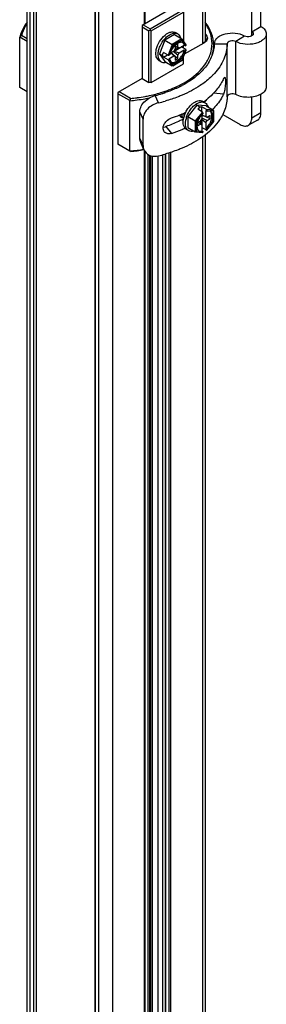
# Model space of a CAD drawing. Units: inches. Extents: x 0.5 to 33.6, y 0.5 to 21.6.
# Drawn here: x 3.1 to 3.4, y 15.8 to 17 of the extents above; entities that cross this region are included whole.
import ezdxf

# ---------------------------------------------------------------- set-up
doc = ezdxf.new("R2010")
doc.units = ezdxf.units.IN
doc.header["$LTSCALE"] = 1.87
doc.header["$MEASUREMENT"] = 0
doc.linetypes.add('HIDDEN', pattern=[0.2, 0.1, -0.1])
doc.layers.get('0').update_dxf_attribs({"linetype": 'CONTINUOUS'})
doc.layers.add('02___PRT_ALL_AXES', color=7, linetype='CONTINUOUS')
doc.layers.add('DEFAULT_2', color=7, linetype='HIDDEN')

msp = doc.modelspace()

# ---------------------------------------------------------------- linework, layer by layer
at = {"color": 7, "linetype": 'CONTINUOUS'}
for p, q in [((3.1149, 12.4032), (3.1149, 19.3692)), ((3.1183, 12.3983), (3.1183, 19.3643)), ((3.3271, 19.3579), (3.3271, 16.9928)), ((3.3306, 19.3599), (3.3306, 16.996)), ((3.1225, 19.3249), (3.1225, 12.4458)), ((3.1258, 19.323), (3.1258, 12.573)), ((3.2018, 12.3501), (3.2018, 19.3161)), ((3.2185, 12.3501), (3.2185, 19.3161)), ((3.2571, 17.0167), (3.2571, 19.3014)), ((3.2576, 17.0169), (3.2576, 19.302)), ((3.1971, 12.4032), (3.1971, 19.2819)), ((3.1977, 12.4024), (3.1977, 19.2816)), ((3.3981, 17.0137), (3.3981, 17.0539)), ((3.2944, 17.0382), (3.254, 17.0149)), ((3.387, 17.0072), (3.387, 17.0474)), ((3.2638, 17.0109), (3.3027, 17.0334)), ((3.2652, 17.0084), (3.3041, 17.0309)), ((3.3041, 17.0326), (3.3041, 16.996)), ((3.254, 17.0149), (3.254, 16.9506)), ((3.254, 17.0133), (3.2624, 17.0084)), ((3.2554, 17.0157), (3.2638, 17.0109)), ((3.387, 17.0072), (3.3981, 17.0137)), ((3.1079, 17.0028), (3.1058, 17.0008)), ((3.1058, 16.9397), (3.1058, 17.0008)), ((3.1149, 16.9956), (3.1058, 17.0008)), ((3.1149, 16.9988), (3.1079, 17.0028)), ((3.2638, 17.0093), (3.2624, 17.0084)), ((3.2624, 16.9458), (3.2624, 17.0084)), ((3.2638, 17.0109), (3.2638, 17.0093)), ((3.2638, 17.0093), (3.2652, 17.0084)), ((3.2652, 16.9458), (3.2652, 17.0084)), ((3.2932, 17.0038), (3.2816, 16.9971)), ((3.2932, 17.0038), (3.3023, 16.9985)), ((3.2973, 17.0046), (3.2945, 17.0062)), ((3.3783, 17.002), (3.3676, 16.9953)), ((3.387, 17.0022), (3.387, 17.0072)), ((3.4045, 17.0047), (3.4045, 16.9404)), ((3.2816, 16.9971), (3.2752, 16.9805)), ((3.2816, 16.9971), (3.2907, 16.9918)), ((3.2907, 16.9918), (3.2857, 16.979)), ((3.2918, 16.9909), (3.2872, 16.9791)), ((3.3023, 16.9985), (3.2907, 16.9918)), ((3.2918, 16.9909), (3.2907, 16.9918)), ((3.3026, 16.9971), (3.2918, 16.9909)), ((3.2928, 16.9839), (3.3052, 16.9911)), ((3.2975, 16.9925), (3.2941, 16.9906)), ((3.2941, 16.9906), (3.2941, 16.9864)), ((3.2975, 16.9884), (3.2941, 16.9894)), ((3.2941, 16.9892), (3.299, 16.9875)), ((3.2976, 16.9878), (3.296, 16.9885)), ((3.2975, 16.9884), (3.2975, 16.9925)), ((3.299, 16.9875), (3.2975, 16.9884)), ((3.2976, 16.9878), (3.2976, 16.988)), ((3.3073, 16.9857), (3.3016, 16.989)), ((3.3026, 16.9944), (3.3018, 16.9945)), ((3.3025, 16.9983), (3.3023, 16.9985)), ((3.3026, 16.9982), (3.3025, 16.9983)), ((3.3074, 16.9913), (3.3026, 16.9982)), ((3.3071, 16.9906), (3.3026, 16.9971)), ((3.3041, 16.9939), (3.3026, 16.9944)), ((3.3041, 16.9875), (3.3041, 16.9904)), ((3.3052, 16.9911), (3.3066, 16.9903)), ((3.3056, 16.9804), (3.3292, 16.994)), ((3.3071, 16.9906), (3.3066, 16.9903)), ((3.3292, 16.9941), (3.3278, 16.9932)), ((3.3307, 16.995), (3.3292, 16.994)), ((3.3414, 16.9927), (3.3571, 16.9927)), ((3.3571, 16.9284), (3.3571, 16.9927)), ((3.3676, 16.931), (3.3676, 16.9953)), ((3.2752, 16.9805), (3.2816, 16.9713)), ((3.2752, 16.9805), (3.2785, 16.9786)), ((3.2785, 16.9786), (3.28, 16.9823)), ((3.2785, 16.9786), (3.28, 16.9765)), ((3.2857, 16.979), (3.28, 16.9823)), ((3.28, 16.9765), (3.285, 16.9794)), ((3.2857, 16.9732), (3.28, 16.9765)), ((3.284, 16.9799), (3.284, 16.98)), ((3.284, 16.98), (3.284, 16.9799)), ((3.2864, 16.9744), (3.2926, 16.978)), ((3.2878, 16.9794), (3.2872, 16.9791)), ((3.2882, 16.9813), (3.2878, 16.9794)), ((3.2882, 16.9813), (3.2926, 16.9838)), ((3.2888, 16.9816), (3.2926, 16.978)), ((3.2941, 16.9771), (3.2889, 16.9816)), ((3.2975, 16.979), (3.2918, 16.9833)), ((3.2941, 16.9864), (3.2926, 16.9838)), ((3.2926, 16.978), (3.2941, 16.9771)), ((3.2938, 16.9856), (3.2928, 16.9839)), ((3.2928, 16.9839), (3.299, 16.9817)), ((3.2975, 16.9749), (3.2928, 16.9782)), ((3.2938, 16.9856), (3.2937, 16.9857)), ((3.2938, 16.9856), (3.2976, 16.9878)), ((3.2941, 16.9771), (3.2941, 16.9729)), ((3.2975, 16.979), (3.299, 16.9817)), ((3.2975, 16.9749), (3.2975, 16.979)), ((3.299, 16.9817), (3.3052, 16.9853)), ((3.3026, 16.973), (3.3071, 16.9848)), ((3.3027, 16.9727), (3.3075, 16.9851)), ((3.3041, 16.9683), (3.3041, 16.9765)), ((3.3042, 16.9818), (3.3052, 16.9853)), ((3.3052, 16.9853), (3.3066, 16.9845)), ((3.3066, 16.9845), (3.3071, 16.9848)), ((3.2652, 16.9458), (3.3041, 16.9683)), ((3.2776, 16.9705), (3.2748, 16.9721)), ((3.2816, 16.9713), (3.2907, 16.9661)), ((3.2839, 16.97), (3.2819, 16.9696)), ((3.2857, 16.9732), (3.2907, 16.9661)), ((3.2864, 16.9744), (3.2878, 16.9736)), ((3.2872, 16.9733), (3.2878, 16.9736)), ((3.2872, 16.9733), (3.2918, 16.9668)), ((3.2878, 16.9736), (3.2884, 16.9721)), ((3.2913, 16.9661), (3.2907, 16.9661)), ((3.2913, 16.9661), (3.3027, 16.9727)), ((3.2918, 16.9668), (3.2913, 16.9661)), ((3.2918, 16.9668), (3.3026, 16.973)), ((3.2941, 16.9729), (3.2975, 16.9749)), ((3.3026, 16.973), (3.3027, 16.9727)), ((3.254, 16.9506), (3.2248, 16.9337)), ((3.254, 16.9506), (3.2624, 16.9458)), ((3.2652, 16.9458), (3.2624, 16.9458)), ((3.1149, 16.9345), (3.1058, 16.9397)), ((3.2248, 16.9337), (3.2248, 16.871)), ((3.2394, 16.9237), (3.2248, 16.9321)), ((3.2401, 16.9265), (3.2262, 16.9345)), ((3.2739, 16.921), (3.2701, 16.93)), ((3.3526, 16.9314), (3.3404, 16.9326)), ((3.3981, 16.9092), (3.3981, 16.9315)), ((3.2401, 16.9265), (3.2394, 16.9237)), ((3.2394, 16.8626), (3.2394, 16.9237)), ((3.3205, 16.9183), (3.3094, 16.9044)), ((3.3205, 16.9183), (3.3239, 16.9163)), ((3.3317, 16.9173), (3.3205, 16.9183)), ((3.3239, 16.9163), (3.3214, 16.9132)), ((3.3239, 16.9163), (3.3264, 16.9161)), ((3.3304, 16.9212), (3.3276, 16.9228)), ((3.3317, 16.9173), (3.3407, 16.9121)), ((3.387, 16.9028), (3.387, 16.928)), ((3.2514, 16.8781), (3.2514, 16.9102)), ((3.2552, 16.9014), (3.2514, 16.9102)), ((3.302, 16.9073), (3.3019, 16.9072)), ((3.3025, 16.9047), (3.3022, 16.9064)), ((3.3026, 16.9075), (3.3023, 16.9074)), ((3.3026, 16.9043), (3.3032, 16.9031)), ((3.3094, 16.9044), (3.3094, 16.891)), ((3.3094, 16.9044), (3.3184, 16.8992)), ((3.3271, 16.9099), (3.3184, 16.8992)), ((3.3278, 16.9086), (3.3199, 16.8987)), ((3.3271, 16.9099), (3.3214, 16.9132)), ((3.3254, 16.911), (3.3253, 16.9109)), ((3.3254, 16.9109), (3.3254, 16.911)), ((3.3264, 16.9103), (3.3264, 16.9161)), ((3.3321, 16.9128), (3.3264, 16.9161)), ((3.3278, 16.9079), (3.3264, 16.9066)), ((3.3264, 16.9066), (3.3264, 16.9016)), ((3.3264, 16.906), (3.3314, 16.9045)), ((3.3329, 16.9036), (3.3264, 16.9059)), ((3.3278, 16.9086), (3.3278, 16.9079)), ((3.3314, 16.9116), (3.3314, 16.9045)), ((3.3314, 16.9116), (3.3328, 16.9108)), ((3.3329, 16.9036), (3.3314, 16.9045)), ((3.3407, 16.9121), (3.3321, 16.9128)), ((3.3328, 16.9108), (3.3328, 16.9115)), ((3.3407, 16.9108), (3.3328, 16.9115)), ((3.3344, 16.9111), (3.3328, 16.9108)), ((3.3365, 16.9057), (3.3329, 16.9036)), ((3.3365, 16.9018), (3.3365, 16.9057)), ((3.341, 16.9115), (3.3407, 16.9121)), ((3.3407, 16.9108), (3.341, 16.9115)), ((3.3407, 16.8983), (3.3407, 16.9108)), ((3.341, 16.8984), (3.341, 16.9115)), ((3.3517, 16.907), (3.373, 16.8947)), ((3.387, 16.9028), (3.3981, 16.9092)), ((3.2552, 16.8692), (3.2552, 16.9014)), ((3.3021, 16.9035), (3.3018, 16.9036)), ((3.3033, 16.9031), (3.3025, 16.9033)), ((3.3032, 16.9031), (3.3043, 16.9021)), ((3.3184, 16.8992), (3.3184, 16.8858)), ((3.3199, 16.8987), (3.3184, 16.8992)), ((3.3199, 16.8987), (3.3199, 16.8863)), ((3.3249, 16.8989), (3.3212, 16.8968)), ((3.3212, 16.8968), (3.3212, 16.893)), ((3.3212, 16.893), (3.3249, 16.8951)), ((3.3249, 16.8951), (3.3223, 16.8974)), ((3.3224, 16.8975), (3.3264, 16.8942)), ((3.3254, 16.8952), (3.3239, 16.8963)), ((3.3264, 16.9016), (3.3249, 16.8989)), ((3.3249, 16.8951), (3.3264, 16.8942)), ((3.3254, 16.8996), (3.3253, 16.8997)), ((3.3253, 16.8951), (3.3254, 16.8952)), ((3.3254, 16.8996), (3.3264, 16.9013)), ((3.3254, 16.8952), (3.3254, 16.8996)), ((3.3329, 16.8997), (3.3264, 16.9024)), ((3.3264, 16.9013), (3.3264, 16.887)), ((3.3264, 16.9013), (3.3314, 16.8971)), ((3.3365, 16.9018), (3.3313, 16.9042)), ((3.3314, 16.8971), (3.3329, 16.8997)), ((3.3314, 16.8971), (3.3314, 16.8899)), ((3.3327, 16.888), (3.341, 16.8983)), ((3.3328, 16.8885), (3.3407, 16.8983)), ((3.3329, 16.8997), (3.3365, 16.9018)), ((3.3407, 16.8983), (3.341, 16.8983)), ((3.394, 16.9002), (3.3829, 16.8938)), ((3.2797, 16.8917), (3.2819, 16.892)), ((3.283, 16.8923), (3.2897, 16.884)), ((3.3107, 16.8871), (3.3079, 16.8887)), ((3.3094, 16.891), (3.3184, 16.8858)), ((3.3187, 16.8857), (3.3184, 16.8858)), ((3.3187, 16.8857), (3.3273, 16.8849)), ((3.3199, 16.8863), (3.3278, 16.8856)), ((3.3321, 16.8879), (3.3264, 16.8912)), ((3.3264, 16.887), (3.3278, 16.8862)), ((3.3278, 16.8862), (3.3278, 16.8856)), ((3.3306, 16.8823), (3.3306, 14.7457)), ((3.3314, 16.8899), (3.3328, 16.8891)), ((3.3328, 16.8885), (3.3328, 16.8891)), ((3.2394, 16.8626), (3.2248, 16.871)), ((3.2552, 16.8692), (3.2514, 16.8781)), ((3.2562, 16.8642), (3.2524, 16.873)), ((3.3271, 16.8798), (3.3271, 14.7426)), ((3.2401, 16.8622), (3.2394, 16.8626)), ((3.2571, 14.7665), (3.2571, 16.8625)), ((3.2576, 14.7667), (3.2576, 16.8618)), ((3.2615, 14.777), (3.2615, 16.8583)), ((3.2636, 14.7782), (3.2636, 16.8573)), ((3.2642, 16.857), (3.2642, 14.7786)), ((3.2664, 16.8565), (3.2664, 14.7798)), ((3.2737, 14.7816), (3.2737, 16.8567)), ((3.2792, 14.7824), (3.2792, 16.8582)), ((3.2819, 16.859), (3.2819, 14.7808)), ((3.2824, 16.8591), (3.2824, 14.781)), ((3.2864, 16.8603), (3.2864, 14.7833)), ((3.2885, 16.8609), (3.2885, 14.7846))]:
    msp.add_line(p, q, dxfattribs=at)
for centre, radius, start, end in [((3.309, 16.9754), 0.0214, 138.5183, 139.1317), ((3.3082, 16.9761), 0.0204, 134.298, 138.5496), ((3.3015, 16.9885), 0.00605, 87.7631, 92.2678), ((3.3002, 16.9904), 0.0049, 40.9118, 50.7922), ((3.2999, 16.9902), 0.00528, 36.1938, 40.9441), ((3.3018, 16.9899), 0.0046, 58.9615, 59.9992), ((3.3084, 16.975), 0.0211, 160.8577, 162.7554), ((3.2825, 16.9904), 0.0233, 329.478, 338.3233), ((3.2836, 16.9897), 0.0236, 323.401, 330.4443), ((3.2987, 16.9917), 0.0422, 343.4168, 346.3973), ((3.2806, 17.0125), 0.0827, 314.604, 314.8986), ((3.2828, 17.0104), 0.0797, 314.884, 317.563), ((3.2442, 17.0534), 0.1257, 294.5095, 297.7666), ((3.2241, 17.1135), 0.1877, 277.3417, 280.2976), ((3.2292, 17.0929), 0.168, 284.089, 286.9927), ((3.2316, 17.0847), 0.1595, 287.0042, 288.4047), ((3.2318, 17.0817), 0.155, 287.5552, 288.4266), ((3.2327, 17.079), 0.1521, 288.4277, 288.9394), ((3.2231, 17.121), 0.198, 274.7107, 277.2216), ((3.2232, 17.12), 0.1943, 274.9946, 277.3493), ((3.224, 17.1144), 0.1913, 277.215, 280.1155), ((3.2253, 17.1069), 0.1838, 280.122, 282.0241), ((3.2289, 17.1102), 0.1945, 283.3696, 285.8483), ((3.2679, 17.0044), 0.1022, 306.4861, 307.9244), ((3.2815, 16.9617), 0.0627, 320.2391, 321.746), ((3.3271, 16.9155), 0.00657, 58.1037, 60.0029), ((3.2703, 17.0013), 0.0983, 307.9256, 309.1806), ((3.2838, 16.96), 0.0598, 321.7377, 324.3683), ((3.2365, 17.0633), 0.1692, 288.3178, 291.9427), ((3.2403, 17.0536), 0.1588, 291.9705, 292.8254), ((3.2413, 17.0512), 0.1562, 292.8849, 293.0062), ((3.3123, 16.9073), 0.0103, 180.1569, 181.2641), ((3.3125, 16.9073), 0.0103, 179.4307, 181.5868), ((3.3117, 16.9072), 0.00956, 181.5726, 184.9228), ((3.2425, 17.0483), 0.1531, 293.09, 294.2147), ((3.332, 16.8964), 0.0283, 163.4616, 166.275), ((3.2442, 17.0447), 0.149, 294.2163, 294.9601), ((3.3419, 16.8922), 0.0211, 137.2449, 139.1436), ((3.3036, 16.9071), 0.00393, 232.1171, 240.0069), ((3.3038, 16.9071), 0.00399, 244.7905, 252.3238), ((3.2476, 17.0052), 0.1182, 297.7303, 298.6149), ((3.3304, 16.8968), 0.0267, 166.2798, 168.451), ((3.3339, 16.895), 0.0273, 163.4093, 168.44), ((3.3408, 16.8918), 0.0204, 161.4515, 165.7024), ((3.3418, 16.8915), 0.0214, 160.8695, 161.4828), ((3.2858, 16.8898), 0.0062, 218.9775, 230.7509), ((3.2794, 16.9026), 0.011, 283.0989, 288.8289), ((3.2379, 17.0406), 0.1649, 288.2712, 293.0649), ((3.2428, 17.0291), 0.1524, 293.0881, 294.5185), ((3.3268, 16.8915), 0.00605, 207.7333, 212.2393), ((3.2231, 17.06), 0.198, 274.7107, 277.2216), ((3.2232, 17.0557), 0.1943, 274.9946, 277.3493), ((3.2239, 17.0541), 0.1922, 277.2189, 279.5834), ((3.2239, 17.05), 0.1885, 277.3452, 279.84), ((3.2676, 16.8691), 0.0124, 203.3468, 216.342), ((3.2289, 17.0459), 0.1945, 283.3696, 285.8483)]:
    msp.add_arc(centre, radius, start, end, dxfattribs=at)
for centre, major_axis, ratio, start_param, end_param in [((3.3064, 16.991), (0.00108, 0.00013), 0.565734, -0.925909, 0.295034), ((3.2865, 16.9795), (0.00108, 0.00013), 0.565734, -2.496705, -0.925909), ((3.3064, 16.9852), (0.00108, 0.00013), 0.565734, -0.925909, 0.644887), ((3.2865, 16.9737), (0.00108, 0.00013), 0.565734, -2.496705, -0.925909), ((3.3271, 16.909), (-0.000425, 0.000999), 0.565746, -2.215667, -0.64487), ((3.3321, 16.9119), (-0.000425, 0.000999), 0.565746, -2.215667, -0.64487), ((3.3271, 16.886), (-0.000425, 0.000999), 0.565746, -3.43664, -2.215667), ((3.3321, 16.8889), (-0.000425, 0.000999), 0.565746, 2.496722, 4.067519)]:
    msp.add_ellipse(centre, major_axis=major_axis, ratio=ratio, start_param=start_param, end_param=end_param, dxfattribs=at)
for points, knots in [([(3.1148, 17.0189), (3.1137, 17.0175), (3.1098, 17.0119), (3.107, 17.0056), (3.1058, 17.0008)], [0, 0, 0, 0, 0.263209, 1, 1, 1, 1]), ([(3.1146, 17.0173), (3.1138, 17.0161), (3.111, 17.0116), (3.1089, 17.0066), (3.1079, 17.0028)], [0, 0, 0, 0, 0.260136, 1, 1, 1, 1]), ([(3.3408, 16.9912), (3.3408, 16.996), (3.3389, 17.006), (3.3338, 17.0148), (3.3306, 17.0189)], [0, 0, 0, 0, 0.48091, 1, 1, 1, 1]), ([(3.3308, 16.9683), (3.3333, 16.972), (3.3374, 16.9798), (3.3396, 16.9928), (3.3374, 17.0057), (3.3333, 17.0136), (3.3308, 17.0173)], [0, 0, 0, 0, 0.257849, 0.500021, 0.742182, 1, 1, 1, 1]), ([(3.3981, 17.0137), (3.3999, 17.0126), (3.403, 17.0102), (3.4045, 17.0064), (3.4045, 17.0047)], [0, 0, 0, 0, 0.550761, 1, 1, 1, 1]), ([(3.2712, 16.9856), (3.2719, 16.989), (3.2747, 16.9956), (3.2792, 17.0012), (3.2819, 17.0033)], [0, 0, 0, 0, 0.503039, 1, 1, 1, 1]), ([(3.2819, 17.0033), (3.283, 17.0042), (3.2851, 17.0057), (3.2885, 17.007), (3.2917, 17.0073), (3.2937, 17.0067), (3.2945, 17.0062)], [0, 0, 0, 0, 0.299552, 0.563199, 0.792569, 1, 1, 1, 1]), ([(3.2819, 16.9991), (3.2831, 17.0004), (3.2856, 17.0027), (3.2897, 17.005), (3.2938, 17.0058), (3.2963, 17.0052), (3.2973, 17.0046)], [0, 0, 0, 0, 0.30611, 0.574715, 0.801936, 1, 1, 1, 1]), ([(3.2973, 17.0046), (3.2982, 17.0041), (3.2998, 17.0025), (3.3006, 17.0005), (3.3009, 16.9994)], [0, 0, 0, 0, 0.471528, 1, 1, 1, 1]), ([(3.3307, 17.0042), (3.3314, 17.0036), (3.3327, 17.0023), (3.3335, 16.9996), (3.3327, 16.9969), (3.3314, 16.9956), (3.3307, 16.995)], [0, 0, 0, 0, 0.268289, 0.5, 0.73171, 1, 1, 1, 1]), ([(3.3783, 17.002), (3.3748, 17.0039), (3.3668, 17.0059), (3.3567, 17.0052), (3.3493, 17.0027), (3.345, 17), (3.3421, 16.9966), (3.3414, 16.9939), (3.3414, 16.9927)], [0, 0, 0, 0, 0.272852, 0.563654, 0.696852, 0.813695, 0.912948, 1, 1, 1, 1]), ([(3.4045, 17.0047), (3.4045, 17.0034), (3.4038, 17.0007), (3.4009, 16.9974), (3.3966, 16.9947), (3.3893, 16.9921), (3.3791, 16.9915), (3.3711, 16.9935), (3.3676, 16.9953)], [0, 0, 0, 0, 0.087035, 0.18626, 0.303075, 0.436263, 0.727097, 1, 1, 1, 1]), ([(3.3888, 17.0047), (3.3888, 17.003), (3.3854, 17.0011), (3.3816, 17.001), (3.3793, 17.0015), (3.3783, 17.002)], [0, 0, 0, 0, 0.420501, 0.71947, 1, 1, 1, 1]), ([(3.387, 17.0072), (3.3872, 17.0071), (3.3881, 17.0065), (3.3888, 17.0054), (3.3888, 17.0047)], [0, 0, 0, 0, 0.295474, 1, 1, 1, 1]), ([(3.2735, 16.9795), (3.2735, 16.9812), (3.274, 16.9847), (3.2763, 16.9916), (3.2794, 16.9964), (3.2819, 16.9991)], [0, 0, 0, 0, 0.229325, 0.481534, 1, 1, 1, 1]), ([(3.2928, 16.9895), (3.2923, 16.9889), (3.2905, 16.9866), (3.2892, 16.984), (3.2885, 16.9819)], [0, 0, 0, 0, 0.248397, 1, 1, 1, 1]), ([(3.3013, 16.9945), (3.3, 16.9945), (3.2973, 16.9935), (3.2951, 16.9918), (3.294, 16.9907)], [0, 0, 0, 0, 0.450601, 1, 1, 1, 1]), ([(3.3066, 16.9903), (3.3064, 16.991), (3.3058, 16.9924), (3.3047, 16.9935), (3.3041, 16.9938)], [0, 0, 0, 0, 0.527905, 1, 1, 1, 1]), ([(3.3052, 16.9911), (3.3051, 16.9913), (3.3049, 16.9921), (3.3045, 16.9928), (3.3042, 16.9933)], [0, 0, 0, 0, 0.264857, 1, 1, 1, 1]), ([(3.3307, 16.9959), (3.3306, 16.9958), (3.3302, 16.9951), (3.3296, 16.9945), (3.3292, 16.9941)], [0, 0, 0, 0, 0.235001, 1, 1, 1, 1]), ([(3.3414, 16.9927), (3.3414, 16.9878), (3.3394, 16.9775), (3.334, 16.9686), (3.3308, 16.9644)], [0, 0, 0, 0, 0.480269, 1, 1, 1, 1]), ([(3.3571, 16.9927), (3.3571, 16.9863), (3.3541, 16.9729), (3.3463, 16.9617), (3.3416, 16.9566)], [0, 0, 0, 0, 0.475389, 1, 1, 1, 1]), ([(3.3676, 16.9953), (3.3666, 16.9959), (3.3643, 16.9964), (3.3605, 16.9963), (3.3571, 16.9943), (3.3571, 16.9927)], [0, 0, 0, 0, 0.280474, 0.579398, 1, 1, 1, 1]), ([(3.2707, 16.9811), (3.2707, 16.9815), (3.2708, 16.983), (3.271, 16.9845), (3.2712, 16.9856)], [0, 0, 0, 0, 0.239348, 1, 1, 1, 1]), ([(3.2748, 16.9721), (3.2742, 16.9725), (3.2729, 16.9735), (3.2716, 16.9756), (3.2709, 16.9782), (3.2707, 16.9801), (3.2707, 16.9811)], [0, 0, 0, 0, 0.217771, 0.450954, 0.710193, 1, 1, 1, 1]), ([(3.2776, 16.9705), (3.2769, 16.9709), (3.2757, 16.9719), (3.2744, 16.974), (3.2737, 16.9766), (3.2735, 16.9785), (3.2735, 16.9795)], [0, 0, 0, 0, 0.217771, 0.450954, 0.710193, 1, 1, 1, 1]), ([(3.2897, 16.9704), (3.2906, 16.9701), (3.2924, 16.9701), (3.2945, 16.9708), (3.297, 16.9721), (3.2999, 16.9746), (3.3017, 16.9772), (3.3026, 16.9786)], [0, 0, 0, 0, 0.189939, 0.30061, 0.422978, 0.698391, 1, 1, 1, 1]), ([(3.3042, 16.9781), (3.3044, 16.9786), (3.3055, 16.9806), (3.3063, 16.9828), (3.3066, 16.9845)], [0, 0, 0, 0, 0.257671, 1, 1, 1, 1]), ([(3.2819, 16.9696), (3.2812, 16.9695), (3.2796, 16.9696), (3.2782, 16.9701), (3.2776, 16.9705)], [0, 0, 0, 0, 0.515957, 1, 1, 1, 1]), ([(3.2884, 16.9721), (3.2885, 16.9718), (3.289, 16.971), (3.2897, 16.9703), (3.2903, 16.97)], [0, 0, 0, 0, 0.262944, 1, 1, 1, 1]), ([(3.2903, 16.97), (3.2907, 16.9698), (3.2916, 16.9694), (3.2936, 16.9692), (3.2965, 16.9701), (3.2998, 16.9724), (3.3017, 16.9745), (3.3026, 16.9757)], [0, 0, 0, 0, 0.094027, 0.193231, 0.419853, 0.692204, 1, 1, 1, 1]), ([(3.3027, 16.9727), (3.3027, 16.9727), (3.3027, 16.9727), (3.3027, 16.9727), (3.3027, 16.9727)], [0, 0, 0, 0, 0.496001, 1, 1, 1, 1]), ([(3.3027, 16.9442), (3.3057, 16.9458), (3.3163, 16.9522), (3.3258, 16.9608), (3.3308, 16.9683)], [0, 0, 0, 0, 0.274111, 1, 1, 1, 1]), ([(3.3308, 16.9644), (3.329, 16.9623), (3.321, 16.9534), (3.3109, 16.9465), (3.3027, 16.9422)], [0, 0, 0, 0, 0.229665, 1, 1, 1, 1]), ([(3.3387, 16.9536), (3.3381, 16.953), (3.3355, 16.9505), (3.3328, 16.9482), (3.3307, 16.9465)], [0, 0, 0, 0, 0.244249, 1, 1, 1, 1]), ([(3.2821, 16.9351), (3.2839, 16.9358), (3.291, 16.9383), (3.2978, 16.9415), (3.3027, 16.9442)], [0, 0, 0, 0, 0.258833, 1, 1, 1, 1]), ([(3.3307, 16.9465), (3.3287, 16.945), (3.3199, 16.9387), (3.3102, 16.9336), (3.3026, 16.9304)], [0, 0, 0, 0, 0.236283, 1, 1, 1, 1]), ([(3.3526, 16.95), (3.352, 16.9486), (3.3489, 16.9426), (3.3448, 16.9373), (3.3414, 16.9335)], [0, 0, 0, 0, 0.239254, 1, 1, 1, 1]), ([(3.3526, 16.95), (3.3529, 16.9506), (3.3532, 16.9513), (3.3539, 16.9521), (3.3542, 16.952)], [0, 0, 0, 0, 0.672655, 1, 1, 1, 1]), ([(3.3542, 16.952), (3.3544, 16.952), (3.3549, 16.951), (3.355, 16.9495), (3.3551, 16.9469), (3.355, 16.9427), (3.3544, 16.9374), (3.3534, 16.9331), (3.3526, 16.9314)], [0, 0, 0, 0, 0.037812, 0.118172, 0.239585, 0.391338, 0.726375, 1, 1, 1, 1]), ([(3.4045, 16.9404), (3.4045, 16.9387), (3.4031, 16.9349), (3.4, 16.9325), (3.3982, 16.9315)], [0, 0, 0, 0, 0.449694, 1, 1, 1, 1]), ([(3.2576, 16.9288), (3.2594, 16.9291), (3.2665, 16.9305), (3.2734, 16.9324), (3.2785, 16.934)], [0, 0, 0, 0, 0.254833, 1, 1, 1, 1]), ([(3.2576, 16.9231), (3.2602, 16.9256), (3.2644, 16.9282), (3.2689, 16.9297), (3.2701, 16.93)], [0, 0, 0, 0, 0.754384, 1, 1, 1, 1]), ([(3.2963, 16.939), (3.2952, 16.9385), (3.2905, 16.9364), (3.2857, 16.9346), (3.282, 16.9334)], [0, 0, 0, 0, 0.244582, 1, 1, 1, 1]), ([(3.3026, 16.9304), (3.301, 16.9297), (3.2943, 16.9269), (3.2873, 16.9246), (3.2821, 16.9231)], [0, 0, 0, 0, 0.243824, 1, 1, 1, 1]), ([(3.3414, 16.9335), (3.3407, 16.9328), (3.3379, 16.9298), (3.3348, 16.9271), (3.3324, 16.9251)], [0, 0, 0, 0, 0.243221, 1, 1, 1, 1]), ([(3.3526, 16.9314), (3.3519, 16.9297), (3.3483, 16.923), (3.3435, 16.917), (3.3394, 16.9128)], [0, 0, 0, 0, 0.237738, 1, 1, 1, 1]), ([(3.3571, 16.9284), (3.3571, 16.9266), (3.3567, 16.9192), (3.3544, 16.912), (3.3519, 16.907)], [0, 0, 0, 0, 0.24497, 1, 1, 1, 1]), ([(3.3676, 16.931), (3.3666, 16.9316), (3.3643, 16.9321), (3.3605, 16.932), (3.3571, 16.9301), (3.3571, 16.9284)], [0, 0, 0, 0, 0.280474, 0.579398, 1, 1, 1, 1]), ([(3.3982, 16.9315), (3.3937, 16.9288), (3.383, 16.9267), (3.3723, 16.9286), (3.3676, 16.931)], [0, 0, 0, 0, 0.497011, 1, 1, 1, 1]), ([(3.2514, 16.9102), (3.2514, 16.9125), (3.2527, 16.9174), (3.2557, 16.9213), (3.2576, 16.9231)], [0, 0, 0, 0, 0.47527, 1, 1, 1, 1]), ([(3.2739, 16.921), (3.269, 16.9198), (3.2626, 16.9163), (3.2584, 16.911), (3.2576, 16.9096)], [0, 0, 0, 0, 0.756235, 1, 1, 1, 1]), ([(3.3069, 16.9096), (3.3074, 16.9105), (3.3093, 16.9139), (3.3118, 16.917), (3.3139, 16.919)], [0, 0, 0, 0, 0.256274, 1, 1, 1, 1]), ([(3.3122, 16.9121), (3.3133, 16.9138), (3.3158, 16.9168), (3.3189, 16.9193), (3.3205, 16.9202)], [0, 0, 0, 0, 0.524708, 1, 1, 1, 1]), ([(3.3139, 16.919), (3.3142, 16.9193), (3.3154, 16.9203), (3.3167, 16.9212), (3.3178, 16.9218)], [0, 0, 0, 0, 0.260926, 1, 1, 1, 1]), ([(3.3178, 16.9218), (3.3186, 16.9223), (3.3203, 16.9231), (3.323, 16.9238), (3.3255, 16.9237), (3.327, 16.9232), (3.3276, 16.9228)], [0, 0, 0, 0, 0.289805, 0.549044, 0.782227, 1, 1, 1, 1]), ([(3.3205, 16.9202), (3.3212, 16.9206), (3.3235, 16.9218), (3.3263, 16.9223), (3.3281, 16.922)], [0, 0, 0, 0, 0.283134, 1, 1, 1, 1]), ([(3.3281, 16.922), (3.3283, 16.922), (3.3291, 16.9218), (3.3299, 16.9215), (3.3304, 16.9212)], [0, 0, 0, 0, 0.255089, 1, 1, 1, 1]), ([(3.3306, 16.9211), (3.3314, 16.9206), (3.3329, 16.919), (3.3337, 16.917), (3.334, 16.916)], [0, 0, 0, 0, 0.471735, 1, 1, 1, 1]), ([(3.2576, 16.9096), (3.2572, 16.9089), (3.2559, 16.9064), (3.2552, 16.9035), (3.2552, 16.9014)], [0, 0, 0, 0, 0.262694, 1, 1, 1, 1]), ([(3.2996, 16.9064), (3.2997, 16.9061), (3.3, 16.9052), (3.3006, 16.9044), (3.3012, 16.904)], [0, 0, 0, 0, 0.268774, 1, 1, 1, 1]), ([(3.3018, 16.9036), (3.3013, 16.9039), (3.3004, 16.9047), (3.2999, 16.9058), (3.2997, 16.9064)], [0, 0, 0, 0, 0.47591, 1, 1, 1, 1]), ([(3.302, 16.9071), (3.302, 16.9069), (3.3021, 16.9059), (3.3023, 16.905), (3.3026, 16.9043)], [0, 0, 0, 0, 0.267131, 1, 1, 1, 1]), ([(3.3043, 16.9021), (3.3039, 16.9024), (3.3032, 16.9032), (3.3027, 16.9042), (3.3025, 16.9047)], [0, 0, 0, 0, 0.477917, 1, 1, 1, 1]), ([(3.3052, 16.9088), (3.3051, 16.9084), (3.3048, 16.907), (3.3047, 16.9055), (3.3049, 16.9044)], [0, 0, 0, 0, 0.26653, 1, 1, 1, 1]), ([(3.3049, 16.9045), (3.305, 16.9049), (3.3056, 16.9067), (3.3063, 16.9084), (3.3069, 16.9096)], [0, 0, 0, 0, 0.245213, 1, 1, 1, 1]), ([(3.305, 16.9047), (3.305, 16.9051), (3.3049, 16.9065), (3.3051, 16.9079), (3.3054, 16.9089)], [0, 0, 0, 0, 0.234584, 1, 1, 1, 1]), ([(3.3077, 16.9029), (3.3079, 16.9037), (3.309, 16.9069), (3.3107, 16.91), (3.3122, 16.9121)], [0, 0, 0, 0, 0.2447, 1, 1, 1, 1]), ([(3.3259, 16.9061), (3.3254, 16.9055), (3.3237, 16.9032), (3.3223, 16.9006), (3.3216, 16.8985)], [0, 0, 0, 0, 0.248391, 1, 1, 1, 1]), ([(3.3519, 16.907), (3.3507, 16.9047), (3.3452, 16.8953), (3.3373, 16.8874), (3.3307, 16.8822)], [0, 0, 0, 0, 0.232454, 1, 1, 1, 1]), ([(3.3314, 16.8899), (3.3331, 16.8914), (3.3352, 16.894), (3.3372, 16.898), (3.3382, 16.9011), (3.3387, 16.9041), (3.3386, 16.9068), (3.3379, 16.9091), (3.337, 16.9103), (3.3365, 16.9108)], [0, 0, 0, 0, 0.281617, 0.426729, 0.566614, 0.696062, 0.811423, 0.911711, 1, 1, 1, 1]), ([(3.3328, 16.8891), (3.3345, 16.8906), (3.3375, 16.8944), (3.3396, 16.8997), (3.3401, 16.904), (3.3399, 16.9068), (3.3389, 16.909), (3.3378, 16.9101), (3.3372, 16.9105)], [0, 0, 0, 0, 0.287056, 0.574243, 0.702839, 0.815741, 0.913017, 1, 1, 1, 1]), ([(3.3372, 16.9105), (3.337, 16.9106), (3.3361, 16.911), (3.3351, 16.9111), (3.3344, 16.9111)], [0, 0, 0, 0, 0.242633, 1, 1, 1, 1]), ([(3.394, 16.9002), (3.3953, 16.901), (3.3976, 16.9038), (3.3981, 16.9073), (3.3981, 16.9092)], [0, 0, 0, 0, 0.449236, 1, 1, 1, 1]), ([(3.2796, 16.8918), (3.2797, 16.8922), (3.2802, 16.894), (3.281, 16.8957), (3.2819, 16.8969)], [0, 0, 0, 0, 0.237808, 1, 1, 1, 1]), ([(3.2819, 16.8969), (3.2824, 16.8976), (3.2845, 16.9), (3.2874, 16.9019), (3.2897, 16.9027)], [0, 0, 0, 0, 0.254309, 1, 1, 1, 1]), ([(3.3026, 16.9006), (3.3011, 16.8998), (3.2947, 16.8967), (3.2881, 16.894), (3.283, 16.8923)], [0, 0, 0, 0, 0.241914, 1, 1, 1, 1]), ([(3.3079, 16.8887), (3.307, 16.8892), (3.3055, 16.8907), (3.3041, 16.8939), (3.3037, 16.8979), (3.304, 16.9007), (3.3043, 16.9021)], [0, 0, 0, 0, 0.204466, 0.432986, 0.698081, 1, 1, 1, 1]), ([(3.3107, 16.8871), (3.3098, 16.8876), (3.3082, 16.8891), (3.3069, 16.8923), (3.3065, 16.8963), (3.3068, 16.899), (3.3071, 16.9005)], [0, 0, 0, 0, 0.204466, 0.432986, 0.698081, 1, 1, 1, 1]), ([(3.3211, 16.8969), (3.3207, 16.8954), (3.3203, 16.8926), (3.3209, 16.8898), (3.3215, 16.8887)], [0, 0, 0, 0, 0.549399, 1, 1, 1, 1]), ([(3.341, 16.8983), (3.341, 16.8984), (3.341, 16.8984), (3.341, 16.8984), (3.341, 16.8984)], [0, 0, 0, 0, 0.497499, 1, 1, 1, 1]), ([(3.373, 16.8947), (3.3747, 16.8938), (3.3779, 16.8924), (3.3816, 16.893), (3.3829, 16.8938)], [0, 0, 0, 0, 0.550763, 1, 1, 1, 1]), ([(3.3829, 16.8938), (3.3842, 16.8945), (3.3865, 16.8974), (3.387, 16.9009), (3.387, 16.9028)], [0, 0, 0, 0, 0.449236, 1, 1, 1, 1]), ([(3.281, 16.8859), (3.2807, 16.8863), (3.2796, 16.888), (3.2794, 16.8903), (3.2796, 16.8918)], [0, 0, 0, 0, 0.239198, 1, 1, 1, 1]), ([(3.2897, 16.884), (3.2883, 16.8836), (3.2855, 16.8832), (3.2829, 16.8842), (3.2819, 16.885)], [0, 0, 0, 0, 0.52993, 1, 1, 1, 1]), ([(3.3307, 16.8822), (3.3287, 16.8807), (3.3199, 16.8744), (3.3102, 16.8693), (3.3026, 16.8661)], [0, 0, 0, 0, 0.236283, 1, 1, 1, 1]), ([(3.317, 16.8866), (3.3159, 16.8863), (3.3137, 16.886), (3.3116, 16.8866), (3.3107, 16.8871)], [0, 0, 0, 0, 0.528473, 1, 1, 1, 1]), ([(3.3217, 16.8883), (3.3218, 16.8881), (3.3223, 16.8874), (3.3229, 16.8869), (3.3234, 16.8866)], [0, 0, 0, 0, 0.259668, 1, 1, 1, 1]), ([(3.3227, 16.8871), (3.3232, 16.8869), (3.3245, 16.8866), (3.3258, 16.8868), (3.3264, 16.887)], [0, 0, 0, 0, 0.47408, 1, 1, 1, 1]), ([(3.3234, 16.8866), (3.324, 16.8862), (3.3255, 16.8858), (3.327, 16.886), (3.3278, 16.8862)], [0, 0, 0, 0, 0.471951, 1, 1, 1, 1]), ([(3.2576, 16.8618), (3.2593, 16.8595), (3.2646, 16.8559), (3.2709, 16.856), (3.2739, 16.8567)], [0, 0, 0, 0, 0.474375, 1, 1, 1, 1]), ([(3.3026, 16.8661), (3.301, 16.8654), (3.2943, 16.8626), (3.2873, 16.8604), (3.2821, 16.8588)], [0, 0, 0, 0, 0.243824, 1, 1, 1, 1])]:
    msp.add_open_spline(points, degree=3, knots=knots, dxfattribs=at)
for points in [[(3.3307, 17.0001), (3.331, 16.9994), (3.3313, 16.9987), (3.3313, 16.998)], [(3.3026, 16.9971), (3.3027, 16.9974), (3.3027, 16.9979), (3.3026, 16.9982)], [(3.3313, 16.998), (3.3313, 16.9973), (3.331, 16.9966), (3.3307, 16.9959)], [(3.3397, 16.9817), (3.3404, 16.9848), (3.3408, 16.988), (3.3408, 16.9912)], [(3.3043, 16.9021), (3.3043, 16.9021), (3.3043, 16.9021), (3.3043, 16.9021)], [(3.3071, 16.9005), (3.3071, 16.9005), (3.3071, 16.9005), (3.3071, 16.9005)], [(3.3199, 16.8863), (3.3196, 16.8859), (3.3191, 16.8857), (3.3187, 16.8857)], [(3.2524, 16.873), (3.2517, 16.8746), (3.2514, 16.8763), (3.2514, 16.8781)], [(3.2552, 16.8692), (3.2552, 16.8675), (3.2555, 16.8658), (3.2562, 16.8642)], [(3.256, 16.8647), (3.256, 16.8647), (3.2559, 16.8647), (3.2559, 16.8646)]]:
    msp.add_open_spline(points, degree=3, dxfattribs=at)
at = {"layer": '02___PRT_ALL_AXES', "color": 7, "linetype": 'CONTINUOUS'}
msp.add_line((3.3408, 16.9877), (3.3408, 16.9912), dxfattribs=at)
at = {"layer": 'DEFAULT_2', "color": 7, "linetype": 'HIDDEN'}
msp.add_open_spline([(3.2993, 16.9063), (3.2995, 16.9059), (3.2999, 16.9051), (3.3006, 16.9043), (3.3012, 16.9039), (3.3014, 16.9038)], degree=3, knots=[0, 0, 0, 0, 0.330053, 0.787398, 1, 1, 1, 1], dxfattribs=at)

doc.saveas('drawing.dxf')
